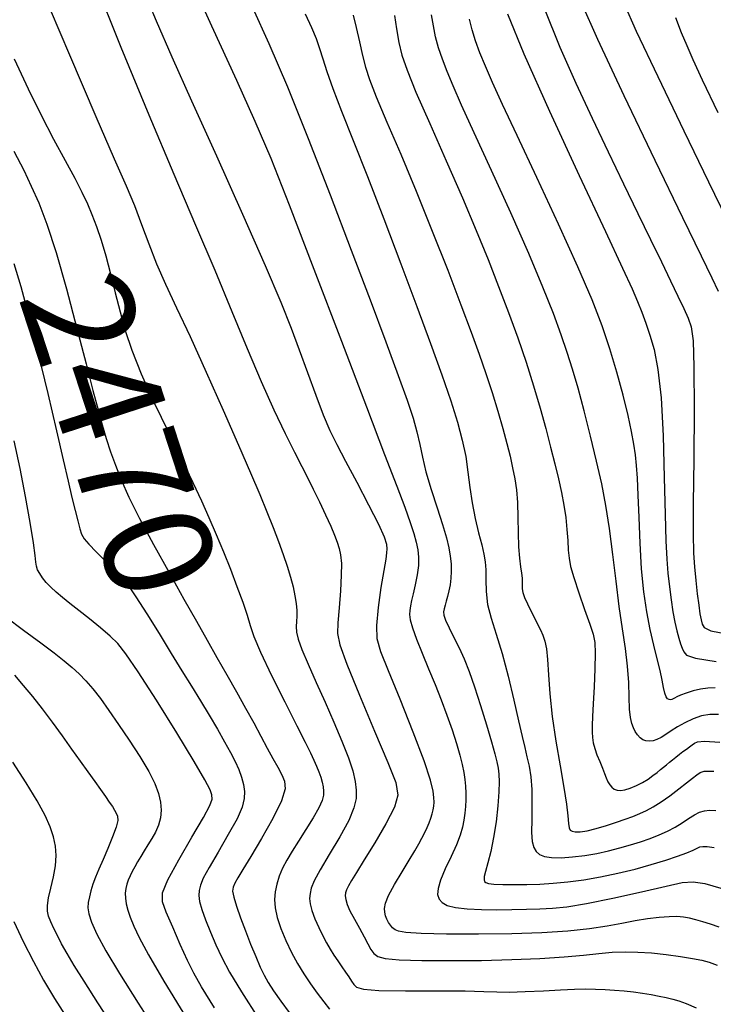
# Model space of a CAD drawing. Extents: x 349575 to 352775, y 1035233 to 1038233.
# Drawn here: x 351227 to 351291, y 1037967 to 1038058 of the extents above; entities that cross this region are included whole.
import ezdxf
from ezdxf.enums import TextEntityAlignment as Align

# ---------------------------------------------------------------- set-up
doc = ezdxf.new("R2010")
doc.units = 0
doc.header["$MEASUREMENT"] = 0
for name, color, linetype in [('CTEXT', 7, 'CONTINUOUS'), ('INDEX', 1, 'CONTINUOUS'), ('INTER', 33, 'CONTINUOUS')]:
    doc.layers.add(name, color=color, linetype=linetype)
doc.styles.add('SIMPLEX', font='SIMPLEX.shx', dxfattribs={"oblique": 20})

msp = doc.modelspace()

# ---------------------------------------------------------------- linework, layer by layer
at = {"layer": 'INDEX', "color": 1, "linetype": 'CONTINUOUS'}
for points, elevation in [([(351241.874, 1038063.436), (351244.449, 1038057.783), (351246.747, 1038052.76), (351246.747, 1038052.76), (351248.459, 1038048.958), (351249.92, 1038045.519), (351251.628, 1038041.224), (351251.628, 1038041.224), (351253.916, 1038035.28), (351256.458, 1038028.605), (351258.764, 1038022.543), (351258.764, 1038022.543), (351260.454, 1038018.132), (351261.586, 1038015.193), (351262.327, 1038013.241), (351262.327, 1038013.241), (351262.827, 1038011.848), (351263.159, 1038010.819), (351263.378, 1038010.019), (351263.378, 1038010.019), (351263.527, 1038009.319), (351263.598, 1038008.63), (351263.575, 1038007.868), (351263.575, 1038007.868), (351263.451, 1038006.986), (351263.27, 1038006.072), (351263.088, 1038005.248), (351263.088, 1038005.248), (351262.95, 1038004.607), (351262.855, 1038004.115), (351262.794, 1038003.709), (351262.794, 1038003.709), (351262.767, 1038003.316), (351262.824, 1038002.818), (351263.026, 1038002.086), (351263.026, 1038002.086), (351263.413, 1038001.033), (351263.936, 1037999.736), (351264.525, 1037998.313), (351264.525, 1037998.313), (351265.117, 1037996.866), (351265.687, 1037995.429), (351266.219, 1037994.019), (351266.695, 1037992.66), (351267.099, 1037991.406), (351267.416, 1037990.32), (351267.416, 1037990.32), (351267.635, 1037989.441), (351267.776, 1037988.715), (351267.864, 1037988.069), (351267.864, 1037988.069), (351267.921, 1037987.438), (351267.952, 1037986.809), (351267.956, 1037986.184), (351267.956, 1037986.184), (351267.932, 1037985.562), (351267.878, 1037984.938), (351267.788, 1037984.31), (351267.788, 1037984.31), (351267.653, 1037983.661), (351267.435, 1037982.928), (351267.088, 1037982.033), (351267.088, 1037982.033), (351266.597, 1037980.941), (351266.067, 1037979.789), (351265.632, 1037978.754), (351265.632, 1037978.754), (351265.397, 1037977.973), (351265.358, 1037977.413), (351265.484, 1037977), (351265.484, 1037977), (351265.76, 1037976.672), (351266.243, 1037976.416), (351267.008, 1037976.228), (351267.008, 1037976.228), (351268.094, 1037976.106), (351269.407, 1037976.04), (351270.821, 1037976.018), (351270.821, 1037976.018), (351272.222, 1037976.028), (351273.561, 1037976.059), (351274.801, 1037976.099), (351274.801, 1037976.099), (351275.964, 1037976.153), (351277.3, 1037976.288), (351279.115, 1037976.588), (351279.115, 1037976.588), (351281.568, 1037977.095), (351284.222, 1037977.689), (351286.492, 1037978.212), (351286.492, 1037978.212), (351287.977, 1037978.528), (351289, 1037978.604), (351290.067, 1037978.43), (351290.067, 1037978.43), (351291.549, 1037978.021)], 2460), ([(351282.562, 1038059.871), (351283.726, 1038057.287), (351283.726, 1038057.287), (351285.72, 1038053.08), (351288.135, 1038048.053), (351290.405, 1038043.35), (351290.405, 1038043.35), (351292.091, 1038039.858)], 2440), ([(351291.339, 1037994.091), (351290.533, 1037994.079), (351289.764, 1037993.952), (351288.982, 1037993.684), (351288.219, 1037993.32), (351287.529, 1037992.924), (351287.529, 1037992.924), (351286.95, 1037992.551), (351286.463, 1037992.224), (351286.036, 1037991.957), (351286.036, 1037991.957), (351285.641, 1037991.763), (351285.273, 1037991.645), (351284.932, 1037991.602), (351284.932, 1037991.602), (351284.618, 1037991.634), (351284.331, 1037991.742), (351284.07, 1037991.925), (351284.07, 1037991.925), (351283.837, 1037992.18), (351283.631, 1037992.494), (351283.453, 1037992.849), (351283.453, 1037992.849), (351283.304, 1037993.25), (351283.188, 1037993.785), (351283.112, 1037994.564), (351283.112, 1037994.564), (351283.071, 1037995.664), (351283.023, 1037997.025), (351282.916, 1037998.556), (351282.916, 1037998.556), (351282.714, 1038000.193), (351282.443, 1038001.995), (351282.145, 1038004.054), (351282.145, 1038004.054), (351281.853, 1038006.408), (351281.561, 1038008.886), (351281.255, 1038011.268), (351281.255, 1038011.268), (351280.918, 1038013.402), (351280.528, 1038015.417), (351280.059, 1038017.513), (351280.059, 1038017.513), (351279.502, 1038019.814), (351278.907, 1038022.148), (351278.338, 1038024.267), (351278.338, 1038024.267), (351277.836, 1038026.01), (351277.342, 1038027.562), (351276.777, 1038029.194), (351276.777, 1038029.194), (351276.057, 1038031.156), (351275.091, 1038033.614), (351273.785, 1038036.715), (351273.785, 1038036.715), (351272.113, 1038040.476), (351270.324, 1038044.402), (351268.73, 1038047.875), (351268.73, 1038047.875), (351267.572, 1038050.427), (351266.787, 1038052.214), (351266.234, 1038053.544), (351266.234, 1038053.544), (351265.798, 1038054.686), (351265.447, 1038055.735), (351265.172, 1038056.749), (351265.172, 1038056.749), (351264.959, 1038057.767), (351264.78, 1038058.775)], 2450), ([(351226.157, 1038046.191), (351227.078, 1038044.413), (351227.785, 1038042.957), (351227.785, 1038042.957), (351228.476, 1038041.388), (351229.225, 1038039.42), (351230.073, 1038036.804), (351230.073, 1038036.804), (351231.031, 1038033.434), (351231.999, 1038029.791), (351232.848, 1038026.5), (351232.848, 1038026.5), (351233.484, 1038024.032), (351233.953, 1038022.248), (351234.337, 1038020.855), (351234.337, 1038020.855), (351234.71, 1038019.599), (351235.108, 1038018.378), (351235.559, 1038017.128), (351235.559, 1038017.128), (351236.101, 1038015.772), (351236.816, 1038014.18), (351237.796, 1038012.21), (351237.796, 1038012.21), (351239.082, 1038009.798), (351240.516, 1038007.2), (351241.891, 1038004.752), (351241.891, 1038004.752), (351243.049, 1038002.704), (351244.037, 1038000.965), (351244.95, 1037999.361), (351244.95, 1037999.361), (351245.861, 1037997.754), (351246.757, 1037996.168), (351247.597, 1037994.664), (351247.597, 1037994.664), (351248.351, 1037993.294), (351249.019, 1037992.065), (351249.608, 1037990.973), (351249.608, 1037990.973), (351250.123, 1037990.017), (351250.566, 1037989.194), (351250.937, 1037988.506), (351250.937, 1037988.506), (351251.209, 1037987.909), (351251.256, 1037987.191), (351250.921, 1037986.094), (351250.125, 1037984.472), (351249.082, 1037982.619), (351248.084, 1037980.936), (351248.084, 1037980.936), (351247.358, 1037979.735), (351246.891, 1037978.961), (351246.605, 1037978.47), (351246.605, 1037978.47), (351246.441, 1037978.115), (351246.402, 1037977.74), (351246.505, 1037977.185), (351246.505, 1037977.185), (351246.757, 1037976.337), (351247.128, 1037975.257), (351247.575, 1037974.055), (351247.575, 1037974.055), (351248.056, 1037972.834), (351248.531, 1037971.689), (351248.959, 1037970.714), (351248.959, 1037970.714), (351249.321, 1037969.957), (351249.698, 1037969.287), (351250.191, 1037968.53), (351250.191, 1037968.53), (351250.866, 1037967.57), (351251.632, 1037966.515)], 2470), ([(351235.756, 1037964.626), (351233.948, 1037967.402), (351232.665, 1037969.398), (351231.757, 1037970.852), (351231.757, 1037970.852), (351231.09, 1037971.978), (351230.588, 1037972.879), (351230.192, 1037973.631), (351230.192, 1037973.631), (351229.854, 1037974.296), (351229.578, 1037974.891), (351229.382, 1037975.418), (351229.382, 1037975.418), (351229.278, 1037975.898), (351229.277, 1037976.424), (351229.387, 1037977.105), (351229.387, 1037977.105), (351229.598, 1037978.009), (351229.841, 1037979.046), (351230.029, 1037980.084), (351230.029, 1037980.084), (351230.092, 1037981.026), (351230.026, 1037981.897), (351229.843, 1037982.756), (351229.843, 1037982.756), (351229.542, 1037983.671), (351229.062, 1037984.745), (351228.329, 1037986.088), (351228.329, 1037986.088), (351227.303, 1037987.765), (351226.075, 1037989.657)], 2480)]:
    msp.add_lwpolyline(points, dxfattribs=dict(at, elevation=elevation))
at = {"layer": 'INTER', "linetype": 'CONTINUOUS'}
for points, elevation in [([(351228.635, 1038061.423), (351231.303, 1038055.103), (351233.747, 1038049.393), (351233.747, 1038049.393), (351235.46, 1038045.469), (351236.559, 1038042.973), (351237.321, 1038041.159), (351237.321, 1038041.159), (351237.984, 1038039.41), (351238.645, 1038037.612), (351239.363, 1038035.774), (351239.363, 1038035.774), (351240.199, 1038033.868), (351241.21, 1038031.696), (351242.458, 1038029.023), (351242.458, 1038029.023), (351243.953, 1038025.734), (351245.524, 1038022.217), (351246.949, 1038018.982), (351246.949, 1038018.982), (351248.062, 1038016.418), (351248.905, 1038014.433), (351249.573, 1038012.814), (351249.573, 1038012.814), (351250.146, 1038011.38), (351250.644, 1038010.077), (351251.074, 1038008.888), (351251.074, 1038008.888), (351251.441, 1038007.793), (351251.745, 1038006.791), (351251.986, 1038005.882), (351251.986, 1038005.882), (351252.165, 1038005.065), (351252.281, 1038004.34), (351252.335, 1038003.707), (351252.335, 1038003.707), (351252.332, 1038003.161), (351252.302, 1038002.672), (351252.28, 1038002.204), (351252.28, 1038002.204), (351252.308, 1038001.704), (351252.454, 1038001.044), (351252.792, 1038000.082), (351252.792, 1038000.082), (351253.37, 1037998.719), (351254.121, 1037997.051), (351254.951, 1037995.219), (351254.951, 1037995.219), (351255.772, 1037993.363), (351256.511, 1037991.608), (351257.104, 1037990.079), (351257.104, 1037990.079), (351257.5, 1037988.86), (351257.727, 1037987.893), (351257.827, 1037987.079), (351257.827, 1037987.079), (351257.818, 1037986.31), (351257.622, 1037985.432), (351257.131, 1037984.281), (351257.131, 1037984.281), (351256.303, 1037982.771), (351255.333, 1037981.138), (351254.48, 1037979.7), (351254.48, 1037979.7), (351253.941, 1037978.692), (351253.668, 1037978.026), (351253.557, 1037977.534), (351253.557, 1037977.534), (351253.522, 1037977.067), (351253.568, 1037976.552), (351253.722, 1037975.935), (351253.722, 1037975.935), (351254, 1037975.189), (351254.356, 1037974.383), (351254.734, 1037973.614), (351255.089, 1037972.952), (351255.429, 1037972.373), (351255.772, 1037971.829), (351255.772, 1037971.829), (351256.132, 1037971.282), (351256.493, 1037970.747), (351256.834, 1037970.248), (351256.834, 1037970.248), (351257.137, 1037969.806), (351257.398, 1037969.425), (351257.618, 1037969.105), (351257.618, 1037969.105), (351257.865, 1037968.848), (351258.493, 1037968.66), (351259.922, 1037968.547), (351259.922, 1037968.547), (351262.376, 1037968.509), (351265.287, 1037968.509), (351267.889, 1037968.505), (351267.889, 1037968.505), (351269.631, 1037968.466), (351270.816, 1037968.418), (351271.961, 1037968.403), (351271.961, 1037968.403), (351273.451, 1037968.448), (351275.134, 1037968.53), (351276.727, 1037968.612), (351276.727, 1037968.612), (351278.013, 1037968.665), (351279.048, 1037968.687), (351279.956, 1037968.68), (351279.956, 1037968.68), (351280.838, 1037968.649), (351281.716, 1037968.594), (351282.59, 1037968.515), (351282.59, 1037968.515), (351283.456, 1037968.413), (351284.297, 1037968.294), (351285.093, 1037968.165), (351285.093, 1037968.165), (351285.827, 1037968.032), (351286.495, 1037967.895), (351287.097, 1037967.755), (351287.097, 1037967.755), (351287.661, 1037967.599), (351288.326, 1037967.356), (351289.258, 1037966.945)], 2466), ([(351233.56, 1038062.044), (351236.065, 1038055.787), (351238.636, 1038049.539), (351238.636, 1038049.539), (351240.949, 1038044.066), (351242.974, 1038039.349), (351244.756, 1038035.173), (351244.756, 1038035.173), (351246.337, 1038031.364), (351247.752, 1038027.917), (351249.037, 1038024.869), (351249.037, 1038024.869), (351250.215, 1038022.25), (351251.256, 1038020.071), (351252.121, 1038018.338), (351252.121, 1038018.338), (351252.791, 1038017.022), (351253.339, 1038015.948), (351253.861, 1038014.906), (351253.861, 1038014.906), (351254.423, 1038013.746), (351254.982, 1038012.559), (351255.468, 1038011.496), (351255.468, 1038011.496), (351255.825, 1038010.668), (351256.073, 1038010.016), (351256.249, 1038009.44), (351256.249, 1038009.44), (351256.379, 1038008.832), (351256.453, 1038008.057), (351256.451, 1038006.971), (351256.451, 1038006.971), (351256.366, 1038005.509), (351256.238, 1038003.928), (351256.12, 1038002.56), (351256.12, 1038002.56), (351256.089, 1038001.58), (351256.306, 1038000.516), (351256.956, 1037998.736), (351258.127, 1037995.862), (351259.523, 1037992.528), (351260.752, 1037989.622), (351260.752, 1037989.622), (351261.49, 1037987.78), (351261.687, 1037986.62), (351261.36, 1037985.506), (351261.36, 1037985.506), (351260.571, 1037983.972), (351259.551, 1037982.22), (351258.575, 1037980.624), (351258.575, 1037980.624), (351257.86, 1037979.47), (351257.393, 1037978.711), (351257.102, 1037978.216), (351257.102, 1037978.216), (351256.927, 1037977.863), (351256.839, 1037977.577), (351256.821, 1037977.294), (351256.821, 1037977.294), (351256.862, 1037976.951), (351256.993, 1037976.502), (351257.251, 1037975.904), (351257.251, 1037975.904), (351257.654, 1037975.142), (351258.126, 1037974.305), (351258.57, 1037973.51), (351258.57, 1037973.51), (351258.914, 1037972.854), (351259.193, 1037972.343), (351259.465, 1037971.96), (351259.465, 1037971.96), (351259.827, 1037971.69), (351260.518, 1037971.51), (351261.813, 1037971.397), (351261.813, 1037971.397), (351263.889, 1037971.331), (351266.524, 1037971.31), (351269.398, 1037971.336), (351269.398, 1037971.336), (351272.222, 1037971.407), (351274.822, 1037971.518), (351277.059, 1037971.659), (351277.059, 1037971.659), (351278.84, 1037971.819), (351280.27, 1037971.97), (351281.505, 1037972.082), (351281.505, 1037972.082), (351282.683, 1037972.128), (351283.875, 1037972.107), (351285.136, 1037972.02), (351285.136, 1037972.02), (351286.487, 1037971.875), (351287.806, 1037971.699), (351288.938, 1037971.523), (351288.938, 1037971.523), (351289.787, 1037971.364), (351290.48, 1037971.176), (351291.205, 1037970.897)], 2464), ([(351291.392, 1037974.418), (351290.601, 1037974.688), (351290.601, 1037974.688), (351289.888, 1037974.908), (351289.232, 1037975.088), (351288.634, 1037975.228), (351288.634, 1037975.228), (351288.077, 1037975.326), (351287.485, 1037975.377), (351286.763, 1037975.374), (351286.763, 1037975.374), (351285.846, 1037975.311), (351284.774, 1037975.187), (351283.613, 1037975.001), (351283.613, 1037975.001), (351282.398, 1037974.76), (351281.035, 1037974.493), (351279.398, 1037974.238), (351279.398, 1037974.238), (351277.385, 1037974.028), (351274.984, 1037973.872), (351272.204, 1037973.778), (351272.204, 1037973.778), (351269.135, 1037973.747), (351266.181, 1037973.768), (351263.825, 1037973.827), (351263.825, 1037973.827), (351262.411, 1037973.911), (351261.725, 1037974.024), (351261.416, 1037974.17), (351261.416, 1037974.17), (351261.192, 1037974.354), (351260.992, 1037974.577), (351260.817, 1037974.84), (351260.817, 1037974.84), (351260.668, 1037975.139), (351260.548, 1037975.462), (351260.463, 1037975.794), (351260.463, 1037975.794), (351260.43, 1037976.143), (351260.521, 1037976.611), (351260.821, 1037977.321), (351260.821, 1037977.321), (351261.375, 1037978.341), (351262.063, 1037979.509), (351262.725, 1037980.605), (351262.725, 1037980.605), (351263.238, 1037981.461), (351263.616, 1037982.114), (351263.91, 1037982.652), (351263.91, 1037982.652), (351264.163, 1037983.149), (351264.384, 1037983.621), (351264.572, 1037984.066), (351264.572, 1037984.066), (351264.728, 1037984.485), (351264.851, 1037984.879), (351264.942, 1037985.246), (351264.942, 1037985.246), (351265, 1037985.595), (351265.025, 1037985.963), (351265.018, 1037986.396), (351265.018, 1037986.396), (351264.952, 1037986.984), (351264.7, 1037988.005), (351264.106, 1037989.78), (351264.106, 1037989.78), (351263.092, 1037992.457), (351261.893, 1037995.482), (351260.819, 1037998.126), (351260.819, 1037998.126), (351260.116, 1037999.877), (351259.776, 1038001.085), (351259.723, 1038002.319), (351259.88, 1038003.981), (351260.143, 1038005.816), (351260.406, 1038007.404), (351260.406, 1038007.404), (351260.583, 1038008.433), (351260.674, 1038009.024), (351260.702, 1038009.408), (351260.702, 1038009.408), (351260.66, 1038009.815), (351260.443, 1038010.482), (351259.914, 1038011.645), (351259.914, 1038011.645), (351259.004, 1038013.431), (351257.901, 1038015.519), (351256.857, 1038017.477), (351256.857, 1038017.477), (351256.057, 1038019.004), (351255.424, 1038020.317), (351254.812, 1038021.764), (351254.812, 1038021.764), (351254.113, 1038023.596), (351253.354, 1038025.675), (351252.598, 1038027.77), (351252.598, 1038027.77), (351251.852, 1038029.785), (351250.892, 1038032.187), (351249.442, 1038035.584), (351249.442, 1038035.584), (351247.342, 1038040.322), (351244.924, 1038045.71), (351242.637, 1038050.798), (351242.637, 1038050.798), (351240.822, 1038054.878), (351239.372, 1038058.216), (351238.065, 1038061.318)], 2462), ([(351278.621, 1038059.935), (351280.126, 1038056.528), (351280.126, 1038056.528), (351282.577, 1038051.316), (351285.442, 1038045.342), (351288.005, 1038040.044), (351288.005, 1038040.044), (351289.716, 1038036.514), (351290.711, 1038034.459), (351291.298, 1038033.24)], 2442), ([(351248.236, 1038059.454), (351249.759, 1038056.125), (351251.463, 1038052.143), (351251.463, 1038052.143), (351253.389, 1038047.361), (351255.413, 1038042.156), (351257.367, 1038037.034), (351257.367, 1038037.034), (351259.103, 1038032.436), (351260.564, 1038028.53), (351261.713, 1038025.418), (351261.713, 1038025.418), (351262.531, 1038023.139), (351263.081, 1038021.491), (351263.442, 1038020.213), (351263.698, 1038019.06), (351263.944, 1038017.872), (351264.276, 1038016.506), (351264.276, 1038016.506), (351264.756, 1038014.886), (351265.304, 1038013.185), (351265.802, 1038011.64), (351265.802, 1038011.64), (351266.161, 1038010.43), (351266.39, 1038009.496), (351266.527, 1038008.718), (351266.527, 1038008.718), (351266.602, 1038007.998), (351266.622, 1038007.315), (351266.587, 1038006.671), (351266.587, 1038006.671), (351266.5, 1038006.066), (351266.382, 1038005.507), (351266.256, 1038005.002), (351266.256, 1038005.002), (351266.142, 1038004.559), (351266.044, 1038004.178), (351265.962, 1038003.859), (351265.962, 1038003.859), (351265.906, 1038003.584), (351265.927, 1038003.264), (351266.082, 1038002.791), (351266.082, 1038002.791), (351266.411, 1038002.089), (351266.857, 1038001.209), (351267.341, 1038000.233), (351267.341, 1038000.233), (351267.805, 1037999.212), (351268.267, 1037998.056), (351268.765, 1037996.643), (351268.765, 1037996.643), (351269.317, 1037994.922), (351269.864, 1037993.126), (351270.326, 1037991.561), (351270.326, 1037991.561), (351270.643, 1037990.449), (351270.838, 1037989.694), (351270.952, 1037989.119), (351270.952, 1037989.119), (351271.02, 1037988.553), (351271.041, 1037987.859), (351271.006, 1037986.908), (351271.006, 1037986.908), (351270.911, 1037985.624), (351270.754, 1037984.15), (351270.537, 1037982.684), (351270.537, 1037982.684), (351270.271, 1037981.395), (351270.003, 1037980.345), (351269.79, 1037979.568), (351269.79, 1037979.568), (351269.674, 1037979.077), (351269.649, 1037978.799), (351269.692, 1037978.641), (351269.692, 1037978.641), (351269.803, 1037978.525), (351270.061, 1037978.436), (351270.567, 1037978.377), (351270.567, 1037978.377), (351271.384, 1037978.348), (351272.433, 1037978.344), (351273.602, 1037978.36), (351273.602, 1037978.36), (351274.802, 1037978.395), (351276.051, 1037978.465), (351277.395, 1037978.592), (351277.395, 1037978.592), (351278.863, 1037978.792), (351280.422, 1037979.063), (351282.024, 1037979.397), (351282.024, 1037979.397), (351283.614, 1037979.782), (351285.116, 1037980.191), (351286.448, 1037980.595), (351286.448, 1037980.595), (351287.543, 1037980.965), (351288.389, 1037981.286), (351288.988, 1037981.542), (351288.988, 1037981.542), (351289.362, 1037981.721), (351289.616, 1037981.832), (351289.875, 1037981.882), (351289.875, 1037981.882), (351290.27, 1037981.873), (351290.939, 1037981.776)], 2458), ([(351253.096, 1038058.87), (351253.682, 1038057.606), (351254.112, 1038056.59), (351254.444, 1038055.679), (351254.444, 1038055.679), (351254.742, 1038054.724), (351255.109, 1038053.554), (351255.654, 1038051.988), (351255.654, 1038051.988), (351256.465, 1038049.873), (351257.541, 1038047.159), (351258.859, 1038043.822), (351258.859, 1038043.822), (351260.373, 1038039.913), (351261.95, 1038035.772), (351263.437, 1038031.817), (351263.437, 1038031.817), (351264.707, 1038028.384), (351265.745, 1038025.496), (351266.567, 1038023.098), (351266.567, 1038023.098), (351267.188, 1038021.123), (351267.639, 1038019.45), (351267.95, 1038017.948), (351267.95, 1038017.948), (351268.161, 1038016.501), (351268.335, 1038015.074), (351268.539, 1038013.645), (351268.539, 1038013.645), (351268.822, 1038012.219), (351269.14, 1038010.888), (351269.43, 1038009.765), (351269.43, 1038009.765), (351269.64, 1038008.915), (351269.765, 1038008.209), (351269.815, 1038007.466), (351269.815, 1038007.466), (351269.812, 1038006.544), (351269.835, 1038005.459), (351269.978, 1038004.261), (351269.978, 1038004.261), (351270.305, 1038002.973), (351270.777, 1038001.504), (351271.322, 1037999.731), (351271.322, 1037999.731), (351271.878, 1037997.61), (351272.396, 1037995.41), (351272.834, 1037993.475), (351272.834, 1037993.475), (351273.163, 1037992.055), (351273.409, 1037991.026), (351273.615, 1037990.168), (351273.615, 1037990.168), (351273.808, 1037989.289), (351273.968, 1037988.297), (351274.063, 1037987.127), (351274.063, 1037987.127), (351274.077, 1037985.763), (351274.052, 1037984.373), (351274.048, 1037983.174), (351274.113, 1037982.326), (351274.257, 1037981.775), (351274.478, 1037981.408), (351274.478, 1037981.408), (351274.784, 1037981.135), (351275.23, 1037980.943), (351275.878, 1037980.839), (351275.878, 1037980.839), (351276.767, 1037980.827), (351277.825, 1037980.897), (351278.953, 1037981.036), (351278.953, 1037981.036), (351280.069, 1037981.231), (351281.15, 1037981.468), (351282.19, 1037981.732), (351282.19, 1037981.732), (351283.181, 1037982.012), (351284.12, 1037982.306), (351285.006, 1037982.611), (351285.006, 1037982.611), (351285.834, 1037982.931), (351286.604, 1037983.273), (351287.316, 1037983.65), (351287.316, 1037983.65), (351287.967, 1037984.062), (351288.56, 1037984.464), (351289.094, 1037984.8), (351289.094, 1037984.8), (351289.577, 1037985.028), (351290.037, 1037985.158), (351290.511, 1037985.215), (351290.511, 1037985.215), (351291.078, 1037985.208)], 2456), ([(351257.545, 1038058.766), (351257.823, 1038057.612), (351258.116, 1038056.294), (351258.398, 1038055.034), (351258.398, 1038055.034), (351258.672, 1038053.957), (351259.052, 1038052.797), (351259.686, 1038051.194), (351259.686, 1038051.194), (351260.673, 1038048.873), (351261.942, 1038045.916), (351263.378, 1038042.49), (351263.378, 1038042.49), (351264.866, 1038038.795), (351266.285, 1038035.162), (351267.514, 1038031.954), (351267.514, 1038031.954), (351268.47, 1038029.429), (351269.21, 1038027.414), (351269.828, 1038025.626), (351269.828, 1038025.626), (351270.4, 1038023.85), (351270.923, 1038022.119), (351271.378, 1038020.53), (351271.378, 1038020.53), (351271.75, 1038019.154), (351272.049, 1038017.96), (351272.294, 1038016.892), (351272.294, 1038016.892), (351272.495, 1038015.885), (351272.648, 1038014.845), (351272.742, 1038013.67), (351272.778, 1038012.305), (351272.791, 1038010.881), (351272.828, 1038009.578), (351272.828, 1038009.578), (351272.918, 1038008.536), (351273.032, 1038007.74), (351273.124, 1038007.139), (351273.124, 1038007.139), (351273.163, 1038006.681), (351273.165, 1038006.32), (351273.159, 1038006.013), (351273.159, 1038006.013), (351273.174, 1038005.712), (351273.243, 1038005.364), (351273.396, 1038004.912), (351273.396, 1038004.912), (351273.653, 1038004.324), (351273.973, 1038003.661), (351274.303, 1038003.009), (351274.303, 1038003.009), (351274.598, 1038002.43), (351274.853, 1038001.907), (351275.072, 1038001.402), (351275.072, 1038001.402), (351275.258, 1038000.859), (351275.41, 1038000.157), (351275.526, 1037999.158), (351275.526, 1037999.158), (351275.616, 1037997.756), (351275.733, 1037995.981), (351275.943, 1037993.898), (351275.943, 1037993.898), (351276.285, 1037991.604), (351276.684, 1037989.324), (351277.038, 1037987.318), (351277.038, 1037987.318), (351277.269, 1037985.788), (351277.398, 1037984.711), (351277.469, 1037984.004), (351277.469, 1037984.004), (351277.528, 1037983.587), (351277.62, 1037983.372), (351277.791, 1037983.272), (351277.791, 1037983.272), (351278.084, 1037983.219), (351278.536, 1037983.227), (351279.18, 1037983.326), (351279.18, 1037983.326), (351280.023, 1037983.536), (351280.969, 1037983.817), (351281.894, 1037984.116), (351281.894, 1037984.116), (351282.702, 1037984.391), (351283.405, 1037984.648), (351284.044, 1037984.906), (351284.044, 1037984.906), (351284.66, 1037985.187), (351285.3, 1037985.532), (351286.014, 1037985.984), (351286.014, 1037985.984), (351286.825, 1037986.564), (351287.648, 1037987.192), (351288.376, 1037987.76), (351288.376, 1037987.76), (351288.926, 1037988.188), (351289.328, 1037988.49), (351289.64, 1037988.705), (351289.64, 1037988.705), (351290.001, 1037988.846), (351290.891, 1037988.829)], 2454), ([(351261.374, 1038058.728), (351261.567, 1038057.489), (351261.782, 1038056.244), (351261.782, 1038056.244), (351262.057, 1038055.073), (351262.527, 1038053.672), (351263.353, 1038051.639), (351263.353, 1038051.639), (351264.623, 1038048.726), (351266.143, 1038045.296), (351267.648, 1038041.862), (351267.648, 1038041.862), (351268.931, 1038038.83), (351270.015, 1038036.153), (351270.982, 1038033.677), (351270.982, 1038033.677), (351271.898, 1038031.272), (351272.757, 1038028.925), (351273.541, 1038026.653), (351273.541, 1038026.653), (351274.232, 1038024.474), (351274.835, 1038022.418), (351275.357, 1038020.521), (351275.357, 1038020.521), (351275.807, 1038018.808), (351276.193, 1038017.267), (351276.524, 1038015.876), (351276.524, 1038015.876), (351276.805, 1038014.61), (351277.033, 1038013.431), (351277.203, 1038012.3), (351277.203, 1038012.3), (351277.314, 1038011.193), (351277.384, 1038010.159), (351277.44, 1038009.263), (351277.44, 1038009.263), (351277.51, 1038008.523), (351277.656, 1038007.757), (351277.943, 1038006.737), (351277.943, 1038006.737), (351278.406, 1038005.328), (351278.943, 1038003.778), (351279.419, 1038002.428), (351279.419, 1038002.428), (351279.731, 1038001.499), (351279.887, 1038000.734), (351279.928, 1037999.755), (351279.928, 1037999.755), (351279.893, 1037998.306), (351279.818, 1037996.621), (351279.739, 1037995.056), (351279.739, 1037995.056), (351279.686, 1037993.886), (351279.66, 1037993.062), (351279.658, 1037992.454), (351279.658, 1037992.454), (351279.68, 1037991.944), (351279.745, 1037991.46), (351279.878, 1037990.94), (351279.878, 1037990.94), (351280.092, 1037990.343), (351280.345, 1037989.716), (351280.588, 1037989.124), (351280.588, 1037989.124), (351280.78, 1037988.62), (351280.939, 1037988.203), (351281.094, 1037987.86), (351281.094, 1037987.86), (351281.268, 1037987.576), (351281.467, 1037987.352), (351281.691, 1037987.185), (351281.691, 1037987.185), (351281.945, 1037987.08), (351282.256, 1037987.049), (351282.659, 1037987.108), (351283.169, 1037987.266), (351283.739, 1037987.504), (351284.307, 1037987.794), (351284.307, 1037987.794), (351284.819, 1037988.11), (351285.265, 1037988.427), (351285.644, 1037988.723), (351285.644, 1037988.723), (351285.962, 1037988.98), (351286.241, 1037989.211), (351286.508, 1037989.432), (351286.508, 1037989.432), (351286.787, 1037989.659), (351287.081, 1037989.895), (351287.392, 1037990.14), (351287.392, 1037990.14), (351287.717, 1037990.393), (351288.042, 1037990.642), (351288.354, 1037990.876), (351288.354, 1037990.876), (351288.639, 1037991.086), (351288.895, 1037991.268), (351289.122, 1037991.424), (351289.122, 1037991.424), (351289.388, 1037991.545), (351290.03, 1037991.595), (351291.455, 1037991.528)], 2452), ([(351271.83, 1038058.878), (351273.333, 1038055.198), (351273.333, 1038055.198), (351275.707, 1038049.874), (351278.446, 1038043.933), (351280.866, 1038038.754), (351280.866, 1038038.754), (351282.446, 1038035.37), (351283.335, 1038033.439), (351283.848, 1038032.274), (351283.848, 1038032.274), (351284.249, 1038031.287), (351284.618, 1038030.286), (351284.984, 1038029.176), (351284.984, 1038029.176), (351285.365, 1038027.829), (351285.725, 1038025.991), (351286.016, 1038023.37), (351286.016, 1038023.37), (351286.205, 1038019.852), (351286.317, 1038016.007), (351286.391, 1038012.582), (351286.391, 1038012.582), (351286.463, 1038010.13), (351286.547, 1038008.448), (351286.652, 1038007.142), (351286.652, 1038007.142), (351286.786, 1038005.893), (351286.944, 1038004.684), (351287.118, 1038003.575), (351287.118, 1038003.575), (351287.303, 1038002.613), (351287.487, 1038001.803), (351287.661, 1038001.14), (351287.661, 1038001.14), (351287.819, 1038000.613), (351287.969, 1038000.196), (351288.122, 1037999.859), (351288.122, 1037999.859), (351288.375, 1037999.57), (351289.186, 1037999.29), (351291.097, 1037998.98)], 2446), ([(351275.21, 1038059.4), (351276.645, 1038055.813), (351278.128, 1038052.456), (351279.631, 1038049.246), (351279.631, 1038049.246), (351281.123, 1038046.124), (351282.557, 1038043.154), (351283.88, 1038040.426), (351283.88, 1038040.426), (351285.049, 1038038.016), (351286.055, 1038035.939), (351286.898, 1038034.195), (351286.898, 1038034.195), (351287.581, 1038032.777), (351288.116, 1038031.643), (351288.517, 1038030.745), (351288.517, 1038030.745), (351288.8, 1038029.932), (351288.976, 1038028.644), (351289.06, 1038026.218), (351289.06, 1038026.218), (351289.068, 1038022.291), (351289.035, 1038017.7), (351289, 1038013.577), (351289, 1038013.577), (351288.994, 1038010.775), (351289.028, 1038009.012), (351289.104, 1038007.722), (351289.104, 1038007.722), (351289.219, 1038006.457), (351289.357, 1038005.232), (351289.495, 1038004.179), (351289.495, 1038004.179), (351289.616, 1038003.393), (351289.725, 1038002.835), (351289.832, 1038002.43), (351289.832, 1038002.43), (351290.014, 1038002.109), (351290.618, 1038001.825), (351292.06, 1038001.538)], 2444), ([(351291.016, 1037996.531), (351290.331, 1037996.51), (351289.661, 1037996.424), (351289.661, 1037996.424), (351288.98, 1037996.264), (351288.343, 1037996.064), (351287.825, 1037995.867), (351287.825, 1037995.867), (351287.48, 1037995.711), (351287.268, 1037995.594), (351287.128, 1037995.51), (351287.128, 1037995.51), (351287.004, 1037995.452), (351286.882, 1037995.429), (351286.755, 1037995.452), (351286.755, 1037995.452), (351286.617, 1037995.537), (351286.48, 1037995.724), (351286.355, 1037996.054), (351286.355, 1037996.054), (351286.247, 1037996.565), (351286.121, 1037997.263), (351285.937, 1037998.149), (351285.937, 1037998.149), (351285.667, 1037999.223), (351285.34, 1038000.484), (351285.001, 1038001.931), (351285.001, 1038001.931), (351284.691, 1038003.569), (351284.427, 1038005.429), (351284.22, 1038007.551), (351284.22, 1038007.551), (351284.077, 1038009.918), (351283.98, 1038012.287), (351283.906, 1038014.362), (351283.906, 1038014.362), (351283.834, 1038015.929), (351283.751, 1038017.107), (351283.647, 1038018.097), (351283.647, 1038018.097), (351283.507, 1038019.094), (351283.295, 1038020.254), (351282.97, 1038021.727), (351282.97, 1038021.727), (351282.504, 1038023.602), (351281.926, 1038025.733), (351281.278, 1038027.912), (351281.278, 1038027.912), (351280.564, 1038030.037), (351279.64, 1038032.422), (351278.321, 1038035.484), (351278.321, 1038035.484), (351276.518, 1038039.442), (351274.518, 1038043.738), (351272.702, 1038047.615), (351272.702, 1038047.615), (351271.363, 1038050.498), (351270.439, 1038052.529), (351269.782, 1038054.031), (351269.782, 1038054.031), (351269.266, 1038055.285), (351268.855, 1038056.389), (351268.538, 1038057.402), (351268.538, 1038057.402), (351268.296, 1038058.378)], 2448), ([(351291.291, 1038049.713), (351289.861, 1038052.753), (351288.996, 1038054.621), (351288.42, 1038055.909), (351288.42, 1038055.909), (351287.901, 1038057.136), (351287.375, 1038058.526)], 2438), ([(351226.209, 1038054.732), (351227.501, 1038051.95), (351228.69, 1038049.512), (351228.69, 1038049.512), (351229.842, 1038047.289), (351230.905, 1038045.317), (351231.797, 1038043.669), (351231.797, 1038043.669), (351232.464, 1038042.381), (351232.966, 1038041.32), (351233.389, 1038040.311), (351233.389, 1038040.311), (351233.807, 1038039.203), (351234.233, 1038037.941), (351234.666, 1038036.489), (351234.666, 1038036.489), (351235.105, 1038034.84), (351235.549, 1038033.077), (351235.998, 1038031.311), (351235.998, 1038031.311), (351236.472, 1038029.594), (351237.076, 1038027.762), (351237.938, 1038025.595), (351237.938, 1038025.595), (351239.125, 1038022.976), (351240.463, 1038020.187), (351241.721, 1038017.614), (351241.721, 1038017.614), (351242.723, 1038015.541), (351243.516, 1038013.845), (351244.207, 1038012.304), (351244.207, 1038012.304), (351244.881, 1038010.736), (351245.547, 1038009.13), (351246.192, 1038007.513), (351246.192, 1038007.513), (351246.799, 1038005.929), (351247.329, 1038004.472), (351247.737, 1038003.252), (351247.737, 1038003.252), (351248.022, 1038002.294), (351248.361, 1038001.284), (351248.978, 1037999.826), (351248.978, 1037999.826), (351250.006, 1037997.68), (351251.229, 1037995.235), (351252.342, 1037993.042), (351252.342, 1037993.042), (351253.111, 1037991.513), (351253.591, 1037990.537), (351253.906, 1037989.866), (351254.16, 1037989.292), (351254.373, 1037988.766), (351254.545, 1037988.28), (351254.545, 1037988.28), (351254.675, 1037987.822), (351254.764, 1037987.394), (351254.81, 1037986.993), (351254.81, 1037986.993), (351254.803, 1037986.602), (351254.682, 1037986.127), (351254.376, 1037985.456), (351254.376, 1037985.456), (351253.846, 1037984.521), (351253.18, 1037983.437), (351252.502, 1037982.366), (351252.502, 1037982.366), (351251.911, 1037981.432), (351251.42, 1037980.615), (351251.021, 1037979.861), (351251.021, 1037979.861), (351250.707, 1037979.125), (351250.478, 1037978.397), (351250.332, 1037977.677), (351250.332, 1037977.677), (351250.275, 1037976.956), (351250.328, 1037976.184), (351250.517, 1037975.302), (351250.517, 1037975.302), (351250.857, 1037974.275), (351251.314, 1037973.167), (351251.842, 1037972.064), (351251.842, 1037972.064), (351252.405, 1037971.035), (351252.992, 1037970.076), (351253.602, 1037969.166), (351253.602, 1037969.166), (351254.228, 1037968.294), (351254.83, 1037967.5), (351255.367, 1037966.836)], 2468), ([(351226.174, 1038035.791), (351226.82, 1038033.673), (351227.536, 1038031.002), (351227.536, 1038031.002), (351228.393, 1038027.552), (351229.297, 1038023.78), (351230.112, 1038020.312), (351230.112, 1038020.312), (351230.735, 1038017.634), (351231.193, 1038015.658), (351231.544, 1038014.158), (351231.544, 1038014.158), (351231.836, 1038012.943), (351232.078, 1038011.975), (351232.272, 1038011.254), (351232.272, 1038011.254), (351232.437, 1038010.752), (351232.671, 1038010.333), (351233.093, 1038009.832), (351233.093, 1038009.832), (351233.774, 1038009.135), (351234.597, 1038008.325), (351235.396, 1038007.535), (351235.396, 1038007.535), (351236.062, 1038006.836), (351236.698, 1038006.056), (351237.462, 1038004.958), (351237.462, 1038004.958), (351238.459, 1038003.396), (351239.593, 1038001.561), (351240.713, 1037999.733), (351240.713, 1037999.733), (351241.705, 1037998.125), (351242.588, 1037996.699), (351243.416, 1037995.349), (351243.416, 1037995.349), (351244.225, 1037994.001), (351244.989, 1037992.704), (351245.663, 1037991.537), (351245.663, 1037991.537), (351246.212, 1037990.555), (351246.644, 1037989.722), (351246.978, 1037988.977), (351246.978, 1037988.977), (351247.228, 1037988.271), (351247.398, 1037987.593), (351247.487, 1037986.944), (351247.487, 1037986.944), (351247.479, 1037986.296), (351247.287, 1037985.512), (351246.808, 1037984.429), (351246.808, 1037984.429), (351245.998, 1037982.963), (351245.05, 1037981.358), (351244.215, 1037979.936), (351244.215, 1037979.936), (351243.687, 1037978.939), (351243.42, 1037978.283), (351243.312, 1037977.801), (351243.312, 1037977.801), (351243.281, 1037977.338), (351243.345, 1037976.787), (351243.54, 1037976.053), (351243.54, 1037976.053), (351243.89, 1037975.077), (351244.351, 1037973.942), (351244.86, 1037972.768), (351244.86, 1037972.768), (351245.398, 1037971.609), (351246.121, 1037970.252), (351247.226, 1037968.416), (351247.226, 1037968.416), (351248.805, 1037965.968)], 2472), ([(351244.728, 1037966.952), (351243.535, 1037968.873), (351242.805, 1037970.138), (351242.225, 1037971.309), (351242.225, 1037971.309), (351241.555, 1037972.797), (351240.857, 1037974.407), (351240.264, 1037975.791), (351240.264, 1037975.791), (351239.909, 1037976.739), (351239.915, 1037977.579), (351240.403, 1037978.775), (351240.403, 1037978.775), (351241.41, 1037980.621), (351242.636, 1037982.732), (351243.697, 1037984.551), (351243.697, 1037984.551), (351244.299, 1037985.669), (351244.508, 1037986.256), (351244.48, 1037986.631), (351244.48, 1037986.631), (351244.31, 1037987.113), (351243.839, 1037988.037), (351242.847, 1037989.741), (351242.847, 1037989.741), (351241.23, 1037992.383), (351239.345, 1037995.39), (351237.666, 1037998.008), (351237.666, 1037998.008), (351236.534, 1037999.681), (351235.77, 1038000.646), (351235.06, 1038001.335), (351235.06, 1038001.335), (351234.169, 1038002.093), (351233.164, 1038002.91), (351232.189, 1038003.686), (351232.189, 1038003.686), (351231.359, 1038004.345), (351230.67, 1038004.902), (351230.09, 1038005.397), (351230.09, 1038005.397), (351229.593, 1038005.861), (351229.172, 1038006.3), (351228.828, 1038006.714), (351228.828, 1038006.714), (351228.561, 1038007.104), (351228.37, 1038007.469), (351228.256, 1038007.809), (351228.204, 1038008.172), (351228.144, 1038008.792), (351227.989, 1038009.952), (351227.989, 1038009.952), (351227.678, 1038011.834), (351227.243, 1038014.231), (351226.739, 1038016.837), (351226.739, 1038016.837), (351226.213, 1038019.398)], 2474), ([(351225.436, 1038003.12), (351227.07, 1038001.885), (351228.652, 1038000.708), (351228.652, 1038000.708), (351229.891, 1037999.769), (351230.82, 1037999.036), (351231.557, 1037998.418), (351231.557, 1037998.418), (351232.207, 1037997.831), (351232.828, 1037997.202), (351233.469, 1037996.461), (351233.469, 1037996.461), (351234.172, 1037995.551), (351234.961, 1037994.453), (351235.854, 1037993.16), (351235.854, 1037993.16), (351236.842, 1037991.692), (351237.817, 1037990.187), (351238.641, 1037988.809), (351239.212, 1037987.683), (351239.556, 1037986.765), (351239.728, 1037985.969), (351239.728, 1037985.969), (351239.78, 1037985.222), (351239.718, 1037984.512), (351239.545, 1037983.837), (351239.545, 1037983.837), (351239.267, 1037983.198), (351238.924, 1037982.592), (351238.561, 1037982.016), (351238.561, 1037982.016), (351238.219, 1037981.469), (351237.904, 1037980.95), (351237.616, 1037980.458), (351237.616, 1037980.458), (351237.356, 1037979.994), (351237.123, 1037979.559), (351236.917, 1037979.15), (351236.917, 1037979.15), (351236.741, 1037978.766), (351236.602, 1037978.387), (351236.51, 1037977.989), (351236.51, 1037977.989), (351236.472, 1037977.554), (351236.49, 1037977.078), (351236.566, 1037976.56), (351236.566, 1037976.56), (351236.701, 1037975.991), (351236.921, 1037975.325), (351237.252, 1037974.507), (351237.252, 1037974.507), (351237.753, 1037973.436), (351238.609, 1037971.84), (351240.036, 1037969.4), (351240.036, 1037969.4), (351242.125, 1037965.989)], 2476), ([(351226.219, 1037997.71), (351227.032, 1037996.772), (351227.885, 1037995.731), (351228.778, 1037994.588), (351228.778, 1037994.588), (351229.705, 1037993.355), (351230.629, 1037992.092), (351231.508, 1037990.874), (351231.508, 1037990.874), (351232.308, 1037989.762), (351233.02, 1037988.768), (351233.645, 1037987.892), (351233.645, 1037987.892), (351234.183, 1037987.134), (351234.634, 1037986.494), (351234.997, 1037985.972), (351234.997, 1037985.972), (351235.277, 1037985.562), (351235.486, 1037985.234), (351235.644, 1037984.953), (351235.644, 1037984.953), (351235.754, 1037984.669), (351235.769, 1037984.279), (351235.631, 1037983.666), (351235.631, 1037983.666), (351235.305, 1037982.762), (351234.867, 1037981.697), (351234.416, 1037980.65), (351234.416, 1037980.65), (351234.035, 1037979.762), (351233.729, 1037979.02), (351233.486, 1037978.372), (351233.486, 1037978.372), (351233.293, 1037977.773), (351233.149, 1037977.217), (351233.054, 1037976.702), (351233.019, 1037976.208), (351233.096, 1037975.636), (351233.349, 1037974.865), (351233.349, 1037974.865), (351233.846, 1037973.772), (351234.676, 1037972.232), (351235.937, 1037970.116), (351235.937, 1037970.116), (351237.657, 1037967.388), (351239.606, 1037964.368)], 2478), ([(351226.176, 1037974.926), (351227.042, 1037973.082), (351227.978, 1037971.215), (351227.978, 1037971.215), (351228.915, 1037969.496), (351229.932, 1037967.802), (351231.144, 1037965.938)], 2482)]:
    msp.add_lwpolyline(points, dxfattribs=dict(at, elevation=elevation))

# ---------------------------------------------------------------- texts
at = {"layer": 'CTEXT', "linetype": 'CONTINUOUS', "style": 'SIMPLEX', "oblique": 20}
msp.add_text('2470', height=10, rotation=288.05402, dxfattribs=at).set_placement((351234.74, 1038019.508), align=Align.MIDDLE)

doc.saveas('drawing.dxf')
